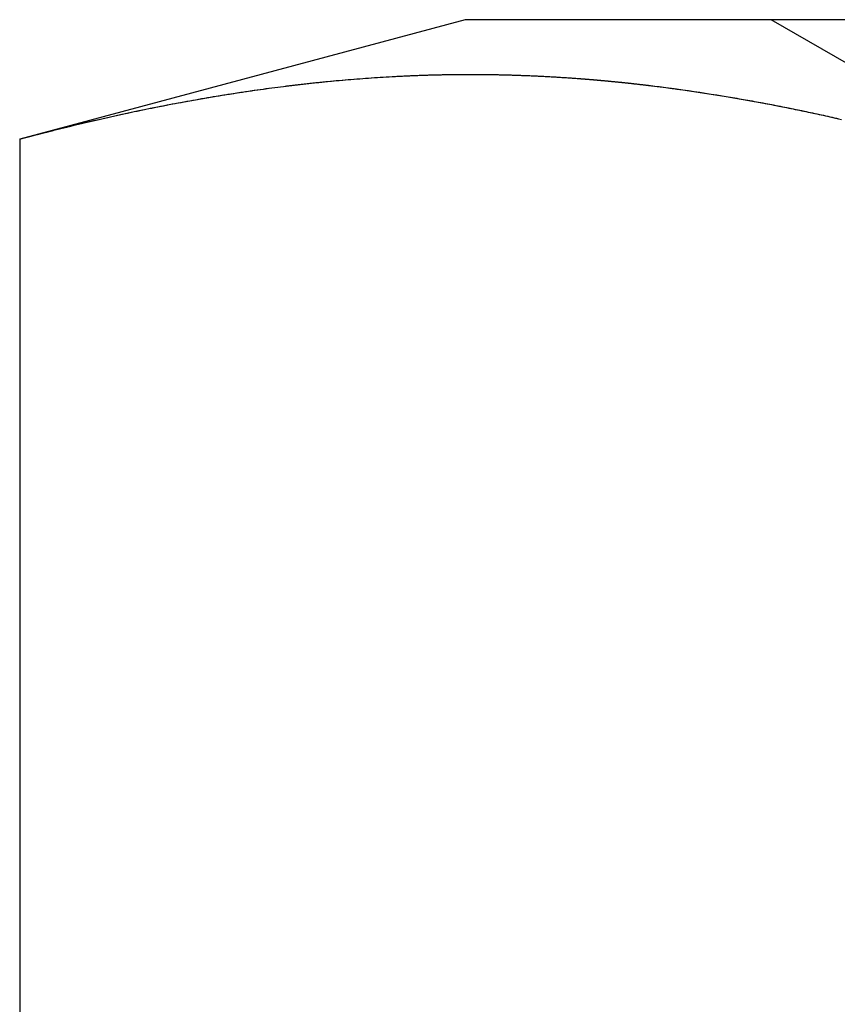
# Model space of a CAD drawing. Extents: x -81 to 319, y -225 to 404.
# Drawn here: x -54 to -50, y 391 to 395 of the extents above; entities that cross this region are included whole.
import ezdxf

# ---------------------------------------------------------------- set-up
doc = ezdxf.new("R2010")
doc.units = 0
doc.header["$LTSCALE"] = 20
doc.linetypes.add('VERDECKT', pattern=[0.375, 0.25, -0.125])
doc.layers.get('0').update_dxf_attribs({"linetype": 'CONTINUOUS'})
doc.layers.add('VOLL', color=1, linetype='CONTINUOUS')

# ---------------------------------------------------------------- blocks, each defined once
blk = doc.blocks.new('A$C73793FD0')
at = {"color": 3, "linetype": 'CONTINUOUS', "extrusion": (1e-16, 1, -2e-16)}
for p, q in [((-240.65, 20.1), (-242.50555, 19.60281)), ((-235, 20.1), (-240.65, 20.1)), ((-242.50555, 19.60281), (-242.50555, 14.09719))]:
    blk.add_line(p, q, dxfattribs=at)
at = {"color": 1, "linetype": 'VERDECKT', "extrusion": (1e-16, 1, -2e-16)}
blk.add_line((-238.3235, 19.49292), (-239.375, 20.1), dxfattribs=at)
at = {"color": 3}
for points in [[(-242.506, 19.6028, 0), (-242.482, 19.6091, 0), (-242.458, 19.6153, 0), (-242.435, 19.6215, 0), (-242.411, 19.6276, 0), (-242.388, 19.6336, 0), (-242.364, 19.6396, 0), (-242.34, 19.6455, 0), (-242.317, 19.6514, 0), (-242.293, 19.6571, 0), (-242.27, 19.6629, 0), (-242.246, 19.6685, 0), (-242.222, 19.6741, 0), (-242.199, 19.6796, 0), (-242.175, 19.685, 0), (-242.152, 19.6904, 0), (-242.128, 19.6957, 0), (-242.104, 19.7009, 0), (-242.081, 19.7061, 0), (-242.057, 19.7112, 0), (-242.034, 19.7162, 0), (-242.01, 19.7212, 0), (-241.986, 19.7261, 0), (-241.963, 19.7309, 0), (-241.939, 19.7356, 0), (-241.915, 19.7403, 0), (-241.892, 19.7449, 0), (-241.868, 19.7494, 0), (-241.845, 19.7538, 0), (-241.821, 19.7582, 0), (-241.797, 19.7625, 0), (-241.774, 19.7667, 0), (-241.75, 19.7709, 0), (-241.727, 19.7749, 0), (-241.703, 19.7789, 0), (-241.679, 19.7828, 0), (-241.656, 19.7867, 0), (-241.632, 19.7904, 0), (-241.609, 19.7941, 0), (-241.585, 19.7977, 0), (-241.561, 19.8012, 0), (-241.538, 19.8047, 0), (-241.514, 19.8081, 0), (-241.491, 19.8113, 0), (-241.467, 19.8145, 0), (-241.443, 19.8177, 0), (-241.42, 19.8207, 0), (-241.396, 19.8236, 0), (-241.373, 19.8265, 0), (-241.349, 19.8293, 0), (-241.325, 19.832, 0), (-241.302, 19.8346, 0), (-241.278, 19.8372, 0), (-241.255, 19.8396, 0), (-241.231, 19.842, 0), (-241.207, 19.8443, 0), (-241.184, 19.8465, 0), (-241.16, 19.8486, 0), (-241.137, 19.8506, 0), (-241.113, 19.8525, 0), (-241.089, 19.8544, 0), (-241.066, 19.8562, 0), (-241.042, 19.8578, 0), (-241.019, 19.8594, 0), (-240.995, 19.8609, 0), (-240.971, 19.8623, 0), (-240.948, 19.8636, 0), (-240.924, 19.8648, 0), (-240.901, 19.866, 0), (-240.877, 19.867, 0), (-240.853, 19.8679, 0), (-240.83, 19.8688, 0), (-240.806, 19.8696, 0), (-240.783, 19.8702, 0), (-240.759, 19.8708, 0), (-240.735, 19.8713, 0), (-240.712, 19.8717, 0), (-240.688, 19.8719, 0), (-240.665, 19.8721, 0), (-240.641, 19.8722, 0), (-240.617, 19.8722, 0), (-240.594, 19.8721, 0), (-240.57, 19.8719, 0), (-240.547, 19.8717, 0), (-240.523, 19.8713, 0), (-240.499, 19.8708, 0), (-240.476, 19.8702, 0), (-240.452, 19.8696, 0), (-240.429, 19.8688, 0), (-240.405, 19.8679, 0), (-240.381, 19.867, 0), (-240.358, 19.866, 0), (-240.334, 19.8648, 0), (-240.311, 19.8636, 0), (-240.287, 19.8623, 0), (-240.263, 19.8609, 0), (-240.24, 19.8594, 0), (-240.216, 19.8578, 0), (-240.193, 19.8562, 0), (-240.169, 19.8544, 0), (-240.145, 19.8525, 0), (-240.122, 19.8506, 0), (-240.098, 19.8486, 0), (-240.075, 19.8465, 0), (-240.051, 19.8443, 0), (-240.027, 19.842, 0), (-240.004, 19.8396, 0), (-239.98, 19.8372, 0), (-239.956, 19.8346, 0), (-239.933, 19.832, 0), (-239.909, 19.8293, 0), (-239.886, 19.8265, 0), (-239.862, 19.8236, 0), (-239.838, 19.8207, 0), (-239.815, 19.8177, 0), (-239.791, 19.8145, 0), (-239.768, 19.8113, 0), (-239.744, 19.8081, 0), (-239.72, 19.8047, 0), (-239.697, 19.8012, 0), (-239.673, 19.7977, 0), (-239.65, 19.7941, 0), (-239.626, 19.7904, 0), (-239.602, 19.7867, 0), (-239.579, 19.7828, 0), (-239.555, 19.7789, 0), (-239.532, 19.7749, 0), (-239.508, 19.7709, 0), (-239.484, 19.7667, 0), (-239.461, 19.7625, 0), (-239.437, 19.7582, 0), (-239.414, 19.7538, 0), (-239.39, 19.7494, 0), (-239.366, 19.7449, 0), (-239.343, 19.7403, 0), (-239.319, 19.7356, 0), (-239.296, 19.7309, 0), (-239.272, 19.7261, 0), (-239.248, 19.7212, 0), (-239.225, 19.7162, 0), (-239.201, 19.7112, 0), (-239.178, 19.7061, 0), (-239.154, 19.7009, 0), (-239.13, 19.6957, 0), (-239.107, 19.6904, 0), (-239.083, 19.685, 0)], [(-242.506, 19.6028, 0), (-242.493, 19.6061, 0), (-242.481, 19.6093, 0), (-242.469, 19.6125, 0), (-242.457, 19.6158, 0), (-242.445, 19.619, 0), (-242.432, 19.6221, 0), (-242.42, 19.6253, 0), (-242.408, 19.6284, 0), (-242.396, 19.6316, 0), (-242.383, 19.6347, 0), (-242.371, 19.6378, 0), (-242.359, 19.6408, 0), (-242.347, 19.6439, 0), (-242.335, 19.6469, 0), (-242.322, 19.65, 0), (-242.31, 19.653, 0), (-242.298, 19.656, 0), (-242.286, 19.6589, 0), (-242.274, 19.6619, 0), (-242.261, 19.6648, 0), (-242.249, 19.6677, 0), (-242.237, 19.6706, 0), (-242.225, 19.6735, 0), (-242.213, 19.6764, 0), (-242.2, 19.6792, 0), (-242.188, 19.682, 0), (-242.176, 19.6849, 0), (-242.164, 19.6876, 0), (-242.151, 19.6904, 0), (-242.139, 19.6932, 0), (-242.127, 19.6959, 0), (-242.115, 19.6986, 0), (-242.103, 19.7013, 0), (-242.09, 19.704, 0), (-242.078, 19.7067, 0), (-242.066, 19.7093, 0), (-242.054, 19.7119, 0), (-242.042, 19.7145, 0), (-242.029, 19.7171, 0), (-242.017, 19.7197, 0), (-242.005, 19.7222, 0), (-241.993, 19.7247, 0), (-241.981, 19.7273, 0), (-241.968, 19.7297, 0), (-241.956, 19.7322, 0), (-241.944, 19.7347, 0), (-241.932, 19.7371, 0), (-241.919, 19.7395, 0), (-241.907, 19.7419, 0), (-241.895, 19.7443, 0), (-241.883, 19.7466, 0), (-241.871, 19.749, 0), (-241.858, 19.7513, 0), (-241.846, 19.7536, 0), (-241.834, 19.7558, 0), (-241.822, 19.7581, 0), (-241.81, 19.7603, 0), (-241.797, 19.7625, 0), (-241.785, 19.7647, 0), (-241.773, 19.7669, 0), (-241.761, 19.769, 0), (-241.749, 19.7712, 0), (-241.736, 19.7733, 0), (-241.724, 19.7754, 0), (-241.712, 19.7774, 0), (-241.7, 19.7795, 0), (-241.687, 19.7815, 0), (-241.675, 19.7835, 0), (-241.663, 19.7855, 0), (-241.651, 19.7875, 0), (-241.639, 19.7894, 0), (-241.626, 19.7914, 0), (-241.614, 19.7933, 0), (-241.602, 19.7951, 0), (-241.59, 19.797, 0), (-241.578, 19.7988, 0), (-241.565, 19.8007, 0), (-241.553, 19.8025, 0), (-241.541, 19.8042, 0), (-241.529, 19.806, 0), (-241.517, 19.8077, 0), (-241.504, 19.8094, 0), (-241.492, 19.8111, 0), (-241.48, 19.8128, 0), (-241.468, 19.8144, 0), (-241.455, 19.8161, 0), (-241.443, 19.8177, 0), (-241.431, 19.8193, 0), (-241.419, 19.8208, 0), (-241.407, 19.8224, 0), (-241.394, 19.8239, 0), (-241.382, 19.8254, 0), (-241.37, 19.8268, 0), (-241.358, 19.8283, 0), (-241.346, 19.8297, 0), (-241.333, 19.8311, 0), (-241.321, 19.8325, 0), (-241.309, 19.8339, 0), (-241.297, 19.8352, 0), (-241.285, 19.8365, 0), (-241.272, 19.8378, 0), (-241.26, 19.8391, 0), (-241.248, 19.8403, 0), (-241.236, 19.8415, 0), (-241.224, 19.8427, 0), (-241.211, 19.8439, 0), (-241.199, 19.8451, 0), (-241.187, 19.8462, 0), (-241.175, 19.8473, 0), (-241.162, 19.8484, 0), (-241.15, 19.8495, 0), (-241.138, 19.8505, 0), (-241.126, 19.8515, 0), (-241.114, 19.8525, 0), (-241.101, 19.8535, 0), (-241.089, 19.8544, 0), (-241.077, 19.8553, 0), (-241.065, 19.8562, 0), (-241.053, 19.8571, 0), (-241.04, 19.858, 0), (-241.028, 19.8588, 0), (-241.016, 19.8596, 0), (-241.004, 19.8604, 0), (-240.992, 19.8611, 0), (-240.979, 19.8618, 0), (-240.967, 19.8625, 0), (-240.955, 19.8632, 0)], [(-242.506, 19.6028, 0), (-242.493, 19.6061, 0), (-242.481, 19.6093, 0), (-242.469, 19.6125, 0), (-242.457, 19.6158, 0), (-242.445, 19.619, 0), (-242.432, 19.6221, 0), (-242.42, 19.6253, 0), (-242.408, 19.6284, 0), (-242.396, 19.6316, 0), (-242.383, 19.6347, 0), (-242.371, 19.6378, 0), (-242.359, 19.6408, 0), (-242.347, 19.6439, 0), (-242.335, 19.6469, 0), (-242.322, 19.65, 0), (-242.31, 19.653, 0), (-242.298, 19.656, 0), (-242.286, 19.6589, 0), (-242.274, 19.6619, 0), (-242.261, 19.6648, 0), (-242.249, 19.6677, 0), (-242.237, 19.6706, 0), (-242.225, 19.6735, 0), (-242.213, 19.6764, 0), (-242.2, 19.6792, 0), (-242.188, 19.682, 0), (-242.176, 19.6849, 0), (-242.164, 19.6876, 0), (-242.151, 19.6904, 0), (-242.139, 19.6932, 0), (-242.127, 19.6959, 0), (-242.115, 19.6986, 0), (-242.103, 19.7013, 0), (-242.09, 19.704, 0), (-242.078, 19.7067, 0), (-242.066, 19.7093, 0), (-242.054, 19.7119, 0), (-242.042, 19.7145, 0), (-242.029, 19.7171, 0), (-242.017, 19.7197, 0), (-242.005, 19.7222, 0), (-241.993, 19.7247, 0), (-241.981, 19.7273, 0), (-241.968, 19.7297, 0), (-241.956, 19.7322, 0), (-241.944, 19.7347, 0), (-241.932, 19.7371, 0), (-241.919, 19.7395, 0), (-241.907, 19.7419, 0), (-241.895, 19.7443, 0), (-241.883, 19.7466, 0), (-241.871, 19.749, 0), (-241.858, 19.7513, 0), (-241.846, 19.7536, 0), (-241.834, 19.7558, 0), (-241.822, 19.7581, 0), (-241.81, 19.7603, 0), (-241.797, 19.7625, 0), (-241.785, 19.7647, 0), (-241.773, 19.7669, 0), (-241.761, 19.769, 0), (-241.749, 19.7712, 0), (-241.736, 19.7733, 0), (-241.724, 19.7754, 0), (-241.712, 19.7774, 0), (-241.7, 19.7795, 0), (-241.687, 19.7815, 0), (-241.675, 19.7835, 0), (-241.663, 19.7855, 0), (-241.651, 19.7875, 0), (-241.639, 19.7894, 0), (-241.626, 19.7914, 0), (-241.614, 19.7933, 0), (-241.602, 19.7951, 0), (-241.59, 19.797, 0), (-241.578, 19.7988, 0), (-241.565, 19.8007, 0), (-241.553, 19.8025, 0), (-241.541, 19.8042, 0), (-241.529, 19.806, 0), (-241.517, 19.8077, 0), (-241.504, 19.8094, 0), (-241.492, 19.8111, 0), (-241.48, 19.8128, 0), (-241.468, 19.8144, 0), (-241.455, 19.8161, 0), (-241.443, 19.8177, 0), (-241.431, 19.8193, 0), (-241.419, 19.8208, 0), (-241.407, 19.8224, 0), (-241.394, 19.8239, 0), (-241.382, 19.8254, 0), (-241.37, 19.8268, 0), (-241.358, 19.8283, 0), (-241.346, 19.8297, 0), (-241.333, 19.8311, 0), (-241.321, 19.8325, 0), (-241.309, 19.8339, 0), (-241.297, 19.8352, 0), (-241.285, 19.8365, 0), (-241.272, 19.8378, 0), (-241.26, 19.8391, 0), (-241.248, 19.8403, 0), (-241.236, 19.8415, 0), (-241.224, 19.8427, 0), (-241.211, 19.8439, 0), (-241.199, 19.8451, 0), (-241.187, 19.8462, 0), (-241.175, 19.8473, 0), (-241.162, 19.8484, 0), (-241.15, 19.8495, 0), (-241.138, 19.8505, 0), (-241.126, 19.8515, 0), (-241.114, 19.8525, 0), (-241.101, 19.8535, 0), (-241.089, 19.8544, 0), (-241.077, 19.8553, 0), (-241.065, 19.8562, 0), (-241.053, 19.8571, 0), (-241.04, 19.858, 0), (-241.028, 19.8588, 0), (-241.016, 19.8596, 0), (-241.004, 19.8604, 0), (-240.992, 19.8611, 0), (-240.979, 19.8618, 0), (-240.967, 19.8625, 0), (-240.955, 19.8632, 0)], [(-240.174, 19.8548, 0), (-240.172, 19.8546, 0), (-240.17, 19.8545, 0), (-240.168, 19.8543, 0), (-240.166, 19.8541, 0), (-240.163, 19.854, 0), (-240.161, 19.8538, 0), (-240.159, 19.8536, 0), (-240.157, 19.8535, 0), (-240.155, 19.8533, 0), (-240.152, 19.8531, 0), (-240.15, 19.8529, 0), (-240.148, 19.8528, 0), (-240.146, 19.8526, 0), (-240.144, 19.8524, 0), (-240.142, 19.8522, 0), (-240.139, 19.8521, 0), (-240.137, 19.8519, 0), (-240.135, 19.8517, 0), (-240.133, 19.8515, 0), (-240.131, 19.8513, 0), (-240.128, 19.8512, 0), (-240.126, 19.851, 0), (-240.124, 19.8508, 0), (-240.122, 19.8506, 0), (-240.12, 19.8504, 0), (-240.117, 19.8503, 0), (-240.115, 19.8501, 0), (-240.113, 19.8499, 0), (-240.111, 19.8497, 0), (-240.109, 19.8495, 0), (-240.106, 19.8493, 0), (-240.104, 19.8491, 0), (-240.102, 19.8489, 0), (-240.1, 19.8487, 0), (-240.098, 19.8486, 0), (-240.096, 19.8484, 0), (-240.093, 19.8482, 0), (-240.091, 19.848, 0), (-240.089, 19.8478, 0), (-240.087, 19.8476, 0), (-240.085, 19.8474, 0), (-240.082, 19.8472, 0), (-240.08, 19.847, 0), (-240.078, 19.8468, 0), (-240.076, 19.8466, 0), (-240.074, 19.8464, 0), (-240.071, 19.8462, 0), (-240.069, 19.846, 0), (-240.067, 19.8458, 0), (-240.065, 19.8456, 0), (-240.063, 19.8454, 0), (-240.06, 19.8452, 0), (-240.058, 19.845, 0), (-240.056, 19.8448, 0), (-240.054, 19.8446, 0), (-240.052, 19.8444, 0), (-240.05, 19.8442, 0), (-240.047, 19.8439, 0), (-240.045, 19.8437, 0), (-240.043, 19.8435, 0), (-240.041, 19.8433, 0), (-240.039, 19.8431, 0), (-240.036, 19.8429, 0), (-240.034, 19.8427, 0), (-240.032, 19.8425, 0), (-240.03, 19.8422, 0), (-240.028, 19.842, 0), (-240.025, 19.8418, 0), (-240.023, 19.8416, 0), (-240.021, 19.8414, 0), (-240.019, 19.8412, 0), (-240.017, 19.8409, 0), (-240.014, 19.8407, 0), (-240.012, 19.8405, 0), (-240.01, 19.8403, 0), (-240.008, 19.8401, 0), (-240.006, 19.8398, 0), (-240.004, 19.8396, 0), (-240.001, 19.8394, 0), (-239.999, 19.8392, 0), (-239.997, 19.8389, 0), (-239.995, 19.8387, 0), (-239.993, 19.8385, 0), (-239.99, 19.8383, 0), (-239.988, 19.838, 0), (-239.986, 19.8378, 0), (-239.984, 19.8376, 0), (-239.982, 19.8373, 0), (-239.979, 19.8371, 0), (-239.977, 19.8369, 0), (-239.975, 19.8366, 0), (-239.973, 19.8364, 0), (-239.971, 19.8362, 0), (-239.968, 19.8359, 0), (-239.966, 19.8357, 0), (-239.964, 19.8355, 0), (-239.962, 19.8352, 0), (-239.96, 19.835, 0), (-239.958, 19.8348, 0), (-239.955, 19.8345, 0), (-239.953, 19.8343, 0), (-239.951, 19.834, 0), (-239.949, 19.8338, 0), (-239.947, 19.8335, 0), (-239.944, 19.8333, 0), (-239.942, 19.8331, 0), (-239.94, 19.8328, 0), (-239.938, 19.8326, 0), (-239.936, 19.8323, 0), (-239.933, 19.8321, 0), (-239.931, 19.8318, 0), (-239.929, 19.8316, 0), (-239.927, 19.8313, 0), (-239.925, 19.8311, 0), (-239.922, 19.8308, 0), (-239.92, 19.8306, 0), (-239.918, 19.8303, 0), (-239.916, 19.8301, 0), (-239.914, 19.8298, 0), (-239.911, 19.8296, 0), (-239.909, 19.8293, 0), (-239.907, 19.8291, 0), (-239.905, 19.8288, 0), (-239.903, 19.8285, 0), (-239.901, 19.8283, 0), (-239.898, 19.828, 0), (-239.896, 19.8278, 0)], [(-240.174, 19.8548, 0), (-240.172, 19.8546, 0), (-240.17, 19.8545, 0), (-240.168, 19.8543, 0), (-240.166, 19.8541, 0), (-240.163, 19.854, 0), (-240.161, 19.8538, 0), (-240.159, 19.8536, 0), (-240.157, 19.8535, 0), (-240.155, 19.8533, 0), (-240.152, 19.8531, 0), (-240.15, 19.8529, 0), (-240.148, 19.8528, 0), (-240.146, 19.8526, 0), (-240.144, 19.8524, 0), (-240.142, 19.8522, 0), (-240.139, 19.8521, 0), (-240.137, 19.8519, 0), (-240.135, 19.8517, 0), (-240.133, 19.8515, 0), (-240.131, 19.8513, 0), (-240.128, 19.8512, 0), (-240.126, 19.851, 0), (-240.124, 19.8508, 0), (-240.122, 19.8506, 0), (-240.12, 19.8504, 0), (-240.117, 19.8503, 0), (-240.115, 19.8501, 0), (-240.113, 19.8499, 0), (-240.111, 19.8497, 0), (-240.109, 19.8495, 0), (-240.106, 19.8493, 0), (-240.104, 19.8491, 0), (-240.102, 19.8489, 0), (-240.1, 19.8487, 0), (-240.098, 19.8486, 0), (-240.096, 19.8484, 0), (-240.093, 19.8482, 0), (-240.091, 19.848, 0), (-240.089, 19.8478, 0), (-240.087, 19.8476, 0), (-240.085, 19.8474, 0), (-240.082, 19.8472, 0), (-240.08, 19.847, 0), (-240.078, 19.8468, 0), (-240.076, 19.8466, 0), (-240.074, 19.8464, 0), (-240.071, 19.8462, 0), (-240.069, 19.846, 0), (-240.067, 19.8458, 0), (-240.065, 19.8456, 0), (-240.063, 19.8454, 0), (-240.06, 19.8452, 0), (-240.058, 19.845, 0), (-240.056, 19.8448, 0), (-240.054, 19.8446, 0), (-240.052, 19.8444, 0), (-240.05, 19.8442, 0), (-240.047, 19.8439, 0), (-240.045, 19.8437, 0), (-240.043, 19.8435, 0), (-240.041, 19.8433, 0), (-240.039, 19.8431, 0), (-240.036, 19.8429, 0), (-240.034, 19.8427, 0), (-240.032, 19.8425, 0), (-240.03, 19.8422, 0), (-240.028, 19.842, 0), (-240.025, 19.8418, 0), (-240.023, 19.8416, 0), (-240.021, 19.8414, 0), (-240.019, 19.8412, 0), (-240.017, 19.8409, 0), (-240.014, 19.8407, 0), (-240.012, 19.8405, 0), (-240.01, 19.8403, 0), (-240.008, 19.8401, 0), (-240.006, 19.8398, 0), (-240.004, 19.8396, 0), (-240.001, 19.8394, 0), (-239.999, 19.8392, 0), (-239.997, 19.8389, 0), (-239.995, 19.8387, 0), (-239.993, 19.8385, 0), (-239.99, 19.8383, 0), (-239.988, 19.838, 0), (-239.986, 19.8378, 0), (-239.984, 19.8376, 0), (-239.982, 19.8373, 0), (-239.979, 19.8371, 0), (-239.977, 19.8369, 0), (-239.975, 19.8366, 0), (-239.973, 19.8364, 0), (-239.971, 19.8362, 0), (-239.968, 19.8359, 0), (-239.966, 19.8357, 0), (-239.964, 19.8355, 0), (-239.962, 19.8352, 0), (-239.96, 19.835, 0), (-239.958, 19.8348, 0), (-239.955, 19.8345, 0), (-239.953, 19.8343, 0), (-239.951, 19.834, 0), (-239.949, 19.8338, 0), (-239.947, 19.8335, 0), (-239.944, 19.8333, 0), (-239.942, 19.8331, 0), (-239.94, 19.8328, 0), (-239.938, 19.8326, 0), (-239.936, 19.8323, 0), (-239.933, 19.8321, 0), (-239.931, 19.8318, 0), (-239.929, 19.8316, 0), (-239.927, 19.8313, 0), (-239.925, 19.8311, 0), (-239.922, 19.8308, 0), (-239.92, 19.8306, 0), (-239.918, 19.8303, 0), (-239.916, 19.8301, 0), (-239.914, 19.8298, 0), (-239.911, 19.8296, 0), (-239.909, 19.8293, 0), (-239.907, 19.8291, 0), (-239.905, 19.8288, 0), (-239.903, 19.8285, 0), (-239.901, 19.8283, 0), (-239.898, 19.828, 0), (-239.896, 19.8278, 0)]]:
    blk.add_polyline3d(points, dxfattribs=at)
at = {"color": 1}
for points in [[(-240.955, 19.8632, 0), (-240.95, 19.8635, 0), (-240.945, 19.8638, 0), (-240.94, 19.864, 0), (-240.935, 19.8643, 0), (-240.93, 19.8645, 0), (-240.925, 19.8648, 0), (-240.921, 19.865, 0), (-240.916, 19.8653, 0), (-240.911, 19.8655, 0), (-240.906, 19.8657, 0), (-240.901, 19.8659, 0), (-240.896, 19.8662, 0), (-240.891, 19.8664, 0), (-240.886, 19.8666, 0), (-240.881, 19.8668, 0), (-240.876, 19.867, 0), (-240.871, 19.8672, 0), (-240.867, 19.8674, 0), (-240.862, 19.8676, 0), (-240.857, 19.8678, 0), (-240.852, 19.868, 0), (-240.847, 19.8682, 0), (-240.842, 19.8684, 0), (-240.837, 19.8685, 0), (-240.832, 19.8687, 0), (-240.827, 19.8689, 0), (-240.822, 19.869, 0), (-240.817, 19.8692, 0), (-240.813, 19.8694, 0), (-240.808, 19.8695, 0), (-240.803, 19.8697, 0), (-240.798, 19.8698, 0), (-240.793, 19.8699, 0), (-240.788, 19.8701, 0), (-240.783, 19.8702, 0), (-240.778, 19.8703, 0), (-240.773, 19.8705, 0), (-240.768, 19.8706, 0), (-240.763, 19.8707, 0), (-240.759, 19.8708, 0), (-240.754, 19.8709, 0), (-240.749, 19.871, 0), (-240.744, 19.8711, 0), (-240.739, 19.8712, 0), (-240.734, 19.8713, 0), (-240.729, 19.8714, 0), (-240.724, 19.8715, 0), (-240.719, 19.8715, 0), (-240.714, 19.8716, 0), (-240.709, 19.8717, 0), (-240.705, 19.8718, 0), (-240.7, 19.8718, 0), (-240.695, 19.8719, 0), (-240.69, 19.8719, 0), (-240.685, 19.872, 0), (-240.68, 19.872, 0), (-240.675, 19.8721, 0), (-240.67, 19.8721, 0), (-240.665, 19.8721, 0), (-240.66, 19.8722, 0), (-240.655, 19.8722, 0), (-240.651, 19.8722, 0), (-240.646, 19.8722, 0), (-240.641, 19.8722, 0), (-240.636, 19.8722, 0), (-240.631, 19.8722, 0), (-240.626, 19.8722, 0), (-240.621, 19.8722, 0), (-240.616, 19.8722, 0), (-240.611, 19.8722, 0), (-240.606, 19.8722, 0), (-240.601, 19.8722, 0), (-240.597, 19.8722, 0), (-240.592, 19.8721, 0), (-240.587, 19.8721, 0), (-240.582, 19.872, 0), (-240.577, 19.872, 0), (-240.572, 19.872, 0), (-240.567, 19.8719, 0), (-240.562, 19.8719, 0), (-240.557, 19.8718, 0), (-240.552, 19.8717, 0), (-240.547, 19.8717, 0), (-240.543, 19.8716, 0), (-240.538, 19.8715, 0), (-240.533, 19.8714, 0), (-240.528, 19.8714, 0), (-240.523, 19.8713, 0), (-240.518, 19.8712, 0), (-240.513, 19.8711, 0), (-240.508, 19.871, 0), (-240.503, 19.8709, 0), (-240.498, 19.8708, 0), (-240.493, 19.8707, 0), (-240.489, 19.8705, 0), (-240.484, 19.8704, 0), (-240.479, 19.8703, 0), (-240.474, 19.8702, 0), (-240.469, 19.87, 0), (-240.464, 19.8699, 0), (-240.459, 19.8698, 0), (-240.454, 19.8696, 0), (-240.449, 19.8695, 0), (-240.444, 19.8693, 0), (-240.439, 19.8692, 0), (-240.435, 19.869, 0), (-240.43, 19.8688, 0), (-240.425, 19.8687, 0), (-240.42, 19.8685, 0), (-240.415, 19.8683, 0), (-240.41, 19.8681, 0), (-240.405, 19.8679, 0), (-240.4, 19.8678, 0), (-240.395, 19.8676, 0), (-240.39, 19.8674, 0), (-240.385, 19.8672, 0), (-240.381, 19.867, 0), (-240.376, 19.8668, 0), (-240.371, 19.8665, 0), (-240.366, 19.8663, 0), (-240.361, 19.8661, 0), (-240.356, 19.8659, 0), (-240.351, 19.8657, 0), (-240.346, 19.8654, 0), (-240.341, 19.8652, 0), (-240.336, 19.8649, 0), (-240.331, 19.8647, 0), (-240.327, 19.8644, 0), (-240.322, 19.8642, 0), (-240.317, 19.8639, 0), (-240.312, 19.8637, 0), (-240.307, 19.8634, 0), (-240.302, 19.8631, 0), (-240.297, 19.8629, 0), (-240.292, 19.8626, 0), (-240.287, 19.8623, 0), (-240.282, 19.862, 0), (-240.277, 19.8617, 0), (-240.273, 19.8615, 0), (-240.268, 19.8612, 0), (-240.263, 19.8609, 0), (-240.258, 19.8606, 0), (-240.253, 19.8603, 0), (-240.248, 19.8599, 0), (-240.243, 19.8596, 0), (-240.238, 19.8593, 0), (-240.233, 19.859, 0), (-240.228, 19.8587, 0), (-240.223, 19.8583, 0), (-240.219, 19.858, 0), (-240.214, 19.8577, 0), (-240.209, 19.8573, 0), (-240.204, 19.857, 0), (-240.199, 19.8566, 0), (-240.194, 19.8563, 0), (-240.189, 19.8559, 0), (-240.184, 19.8555, 0), (-240.179, 19.8552, 0), (-240.174, 19.8548, 0)], [(-240.955, 19.8632, 0), (-240.95, 19.8635, 0), (-240.945, 19.8638, 0), (-240.94, 19.864, 0), (-240.935, 19.8643, 0), (-240.93, 19.8645, 0), (-240.925, 19.8648, 0), (-240.921, 19.865, 0), (-240.916, 19.8653, 0), (-240.911, 19.8655, 0), (-240.906, 19.8657, 0), (-240.901, 19.8659, 0), (-240.896, 19.8662, 0), (-240.891, 19.8664, 0), (-240.886, 19.8666, 0), (-240.881, 19.8668, 0), (-240.876, 19.867, 0), (-240.871, 19.8672, 0), (-240.867, 19.8674, 0), (-240.862, 19.8676, 0), (-240.857, 19.8678, 0), (-240.852, 19.868, 0), (-240.847, 19.8682, 0), (-240.842, 19.8684, 0), (-240.837, 19.8685, 0), (-240.832, 19.8687, 0), (-240.827, 19.8689, 0), (-240.822, 19.869, 0), (-240.817, 19.8692, 0), (-240.813, 19.8694, 0), (-240.808, 19.8695, 0), (-240.803, 19.8697, 0), (-240.798, 19.8698, 0), (-240.793, 19.8699, 0), (-240.788, 19.8701, 0), (-240.783, 19.8702, 0), (-240.778, 19.8703, 0), (-240.773, 19.8705, 0), (-240.768, 19.8706, 0), (-240.763, 19.8707, 0), (-240.759, 19.8708, 0), (-240.754, 19.8709, 0), (-240.749, 19.871, 0), (-240.744, 19.8711, 0), (-240.739, 19.8712, 0), (-240.734, 19.8713, 0), (-240.729, 19.8714, 0), (-240.724, 19.8715, 0), (-240.719, 19.8715, 0), (-240.714, 19.8716, 0), (-240.709, 19.8717, 0), (-240.705, 19.8718, 0), (-240.7, 19.8718, 0), (-240.695, 19.8719, 0), (-240.69, 19.8719, 0), (-240.685, 19.872, 0), (-240.68, 19.872, 0), (-240.675, 19.8721, 0), (-240.67, 19.8721, 0), (-240.665, 19.8721, 0), (-240.66, 19.8722, 0), (-240.655, 19.8722, 0), (-240.651, 19.8722, 0), (-240.646, 19.8722, 0), (-240.641, 19.8722, 0), (-240.636, 19.8722, 0), (-240.631, 19.8722, 0), (-240.626, 19.8722, 0), (-240.621, 19.8722, 0), (-240.616, 19.8722, 0), (-240.611, 19.8722, 0), (-240.606, 19.8722, 0), (-240.601, 19.8722, 0), (-240.597, 19.8722, 0), (-240.592, 19.8721, 0), (-240.587, 19.8721, 0), (-240.582, 19.872, 0), (-240.577, 19.872, 0), (-240.572, 19.872, 0), (-240.567, 19.8719, 0), (-240.562, 19.8719, 0), (-240.557, 19.8718, 0), (-240.552, 19.8717, 0), (-240.547, 19.8717, 0), (-240.543, 19.8716, 0), (-240.538, 19.8715, 0), (-240.533, 19.8714, 0), (-240.528, 19.8714, 0), (-240.523, 19.8713, 0), (-240.518, 19.8712, 0), (-240.513, 19.8711, 0), (-240.508, 19.871, 0), (-240.503, 19.8709, 0), (-240.498, 19.8708, 0), (-240.493, 19.8707, 0), (-240.489, 19.8705, 0), (-240.484, 19.8704, 0), (-240.479, 19.8703, 0), (-240.474, 19.8702, 0), (-240.469, 19.87, 0), (-240.464, 19.8699, 0), (-240.459, 19.8698, 0), (-240.454, 19.8696, 0), (-240.449, 19.8695, 0), (-240.444, 19.8693, 0), (-240.439, 19.8692, 0), (-240.435, 19.869, 0), (-240.43, 19.8688, 0), (-240.425, 19.8687, 0), (-240.42, 19.8685, 0), (-240.415, 19.8683, 0), (-240.41, 19.8681, 0), (-240.405, 19.8679, 0), (-240.4, 19.8678, 0), (-240.395, 19.8676, 0), (-240.39, 19.8674, 0), (-240.385, 19.8672, 0), (-240.381, 19.867, 0), (-240.376, 19.8668, 0), (-240.371, 19.8665, 0), (-240.366, 19.8663, 0), (-240.361, 19.8661, 0), (-240.356, 19.8659, 0), (-240.351, 19.8657, 0), (-240.346, 19.8654, 0), (-240.341, 19.8652, 0), (-240.336, 19.8649, 0), (-240.331, 19.8647, 0), (-240.327, 19.8644, 0), (-240.322, 19.8642, 0), (-240.317, 19.8639, 0), (-240.312, 19.8637, 0), (-240.307, 19.8634, 0), (-240.302, 19.8631, 0), (-240.297, 19.8629, 0), (-240.292, 19.8626, 0), (-240.287, 19.8623, 0), (-240.282, 19.862, 0), (-240.277, 19.8617, 0), (-240.273, 19.8615, 0), (-240.268, 19.8612, 0), (-240.263, 19.8609, 0), (-240.258, 19.8606, 0), (-240.253, 19.8603, 0), (-240.248, 19.8599, 0), (-240.243, 19.8596, 0), (-240.238, 19.8593, 0), (-240.233, 19.859, 0), (-240.228, 19.8587, 0), (-240.223, 19.8583, 0), (-240.219, 19.858, 0), (-240.214, 19.8577, 0), (-240.209, 19.8573, 0), (-240.204, 19.857, 0), (-240.199, 19.8566, 0), (-240.194, 19.8563, 0), (-240.189, 19.8559, 0), (-240.184, 19.8555, 0), (-240.179, 19.8552, 0), (-240.174, 19.8548, 0)], [(-239.896, 19.8278, 0), (-239.887, 19.8267, 0), (-239.878, 19.8256, 0), (-239.869, 19.8245, 0), (-239.86, 19.8234, 0), (-239.851, 19.8223, 0), (-239.842, 19.8212, 0), (-239.833, 19.82, 0), (-239.824, 19.8189, 0), (-239.815, 19.8177, 0), (-239.806, 19.8165, 0), (-239.797, 19.8153, 0), (-239.788, 19.8141, 0), (-239.779, 19.8129, 0), (-239.77, 19.8117, 0), (-239.761, 19.8104, 0), (-239.752, 19.8092, 0), (-239.743, 19.8079, 0), (-239.734, 19.8066, 0), (-239.725, 19.8054, 0), (-239.716, 19.8041, 0), (-239.707, 19.8027, 0), (-239.698, 19.8014, 0), (-239.689, 19.8001, 0), (-239.68, 19.7987, 0), (-239.671, 19.7974, 0), (-239.662, 19.796, 0), (-239.653, 19.7946, 0), (-239.644, 19.7933, 0), (-239.635, 19.7919, 0), (-239.626, 19.7904, 0), (-239.617, 19.789, 0), (-239.608, 19.7876, 0), (-239.599, 19.7861, 0), (-239.59, 19.7847, 0), (-239.581, 19.7832, 0), (-239.572, 19.7817, 0), (-239.563, 19.7802, 0), (-239.554, 19.7787, 0), (-239.545, 19.7772, 0), (-239.536, 19.7757, 0), (-239.527, 19.7741, 0), (-239.518, 19.7726, 0), (-239.509, 19.771, 0), (-239.5, 19.7695, 0), (-239.491, 19.7679, 0), (-239.482, 19.7663, 0), (-239.473, 19.7647, 0), (-239.464, 19.7631, 0), (-239.455, 19.7615, 0), (-239.446, 19.7598, 0), (-239.437, 19.7582, 0), (-239.428, 19.7565, 0), (-239.419, 19.7548, 0), (-239.41, 19.7532, 0), (-239.401, 19.7515, 0), (-239.392, 19.7498, 0), (-239.383, 19.7481, 0), (-239.374, 19.7463, 0), (-239.365, 19.7446, 0), (-239.356, 19.7429, 0), (-239.347, 19.7411, 0), (-239.338, 19.7393, 0), (-239.329, 19.7376, 0), (-239.32, 19.7358, 0), (-239.311, 19.734, 0), (-239.302, 19.7322, 0), (-239.293, 19.7303, 0), (-239.284, 19.7285, 0), (-239.275, 19.7267, 0), (-239.266, 19.7248, 0), (-239.257, 19.723, 0), (-239.248, 19.7211, 0), (-239.239, 19.7192, 0), (-239.23, 19.7173, 0), (-239.221, 19.7154, 0), (-239.212, 19.7135, 0), (-239.203, 19.7116, 0), (-239.194, 19.7096, 0), (-239.185, 19.7077, 0), (-239.176, 19.7057, 0), (-239.167, 19.7038, 0), (-239.158, 19.7018, 0), (-239.149, 19.6998, 0), (-239.14, 19.6978, 0), (-239.131, 19.6958, 0), (-239.122, 19.6938, 0), (-239.113, 19.6918, 0), (-239.104, 19.6897, 0), (-239.095, 19.6877, 0)], [(-239.896, 19.8278, 0), (-239.887, 19.8267, 0), (-239.878, 19.8256, 0), (-239.869, 19.8245, 0), (-239.86, 19.8234, 0), (-239.851, 19.8223, 0), (-239.842, 19.8212, 0), (-239.833, 19.82, 0), (-239.824, 19.8189, 0), (-239.815, 19.8177, 0), (-239.806, 19.8165, 0), (-239.797, 19.8153, 0), (-239.788, 19.8141, 0), (-239.779, 19.8129, 0), (-239.77, 19.8117, 0), (-239.761, 19.8104, 0), (-239.752, 19.8092, 0), (-239.743, 19.8079, 0), (-239.734, 19.8066, 0), (-239.725, 19.8054, 0), (-239.716, 19.8041, 0), (-239.707, 19.8027, 0), (-239.698, 19.8014, 0), (-239.689, 19.8001, 0), (-239.68, 19.7987, 0), (-239.671, 19.7974, 0), (-239.662, 19.796, 0), (-239.653, 19.7946, 0), (-239.644, 19.7933, 0), (-239.635, 19.7919, 0), (-239.626, 19.7904, 0), (-239.617, 19.789, 0), (-239.608, 19.7876, 0), (-239.599, 19.7861, 0), (-239.59, 19.7847, 0), (-239.581, 19.7832, 0), (-239.572, 19.7817, 0), (-239.563, 19.7802, 0), (-239.554, 19.7787, 0), (-239.545, 19.7772, 0), (-239.536, 19.7757, 0), (-239.527, 19.7741, 0), (-239.518, 19.7726, 0), (-239.509, 19.771, 0), (-239.5, 19.7695, 0), (-239.491, 19.7679, 0), (-239.482, 19.7663, 0), (-239.473, 19.7647, 0), (-239.464, 19.7631, 0), (-239.455, 19.7615, 0), (-239.446, 19.7598, 0), (-239.437, 19.7582, 0), (-239.428, 19.7565, 0), (-239.419, 19.7548, 0), (-239.41, 19.7532, 0), (-239.401, 19.7515, 0), (-239.392, 19.7498, 0), (-239.383, 19.7481, 0), (-239.374, 19.7463, 0), (-239.365, 19.7446, 0), (-239.356, 19.7429, 0), (-239.347, 19.7411, 0), (-239.338, 19.7393, 0), (-239.329, 19.7376, 0), (-239.32, 19.7358, 0), (-239.311, 19.734, 0), (-239.302, 19.7322, 0), (-239.293, 19.7303, 0), (-239.284, 19.7285, 0), (-239.275, 19.7267, 0), (-239.266, 19.7248, 0), (-239.257, 19.723, 0), (-239.248, 19.7211, 0), (-239.239, 19.7192, 0), (-239.23, 19.7173, 0), (-239.221, 19.7154, 0), (-239.212, 19.7135, 0), (-239.203, 19.7116, 0), (-239.194, 19.7096, 0), (-239.185, 19.7077, 0), (-239.176, 19.7057, 0), (-239.167, 19.7038, 0), (-239.158, 19.7018, 0), (-239.149, 19.6998, 0), (-239.14, 19.6978, 0), (-239.131, 19.6958, 0), (-239.122, 19.6938, 0), (-239.113, 19.6918, 0), (-239.104, 19.6897, 0), (-239.095, 19.6877, 0)]]:
    blk.add_polyline3d(points, dxfattribs=at)

msp = doc.modelspace()

# ---------------------------------------------------------------- block references
at = {"layer": 'VOLL'}
msp.add_blockref('A$C73793FD0', (189, 375, 12), dxfattribs=at)

doc.saveas('drawing.dxf')
